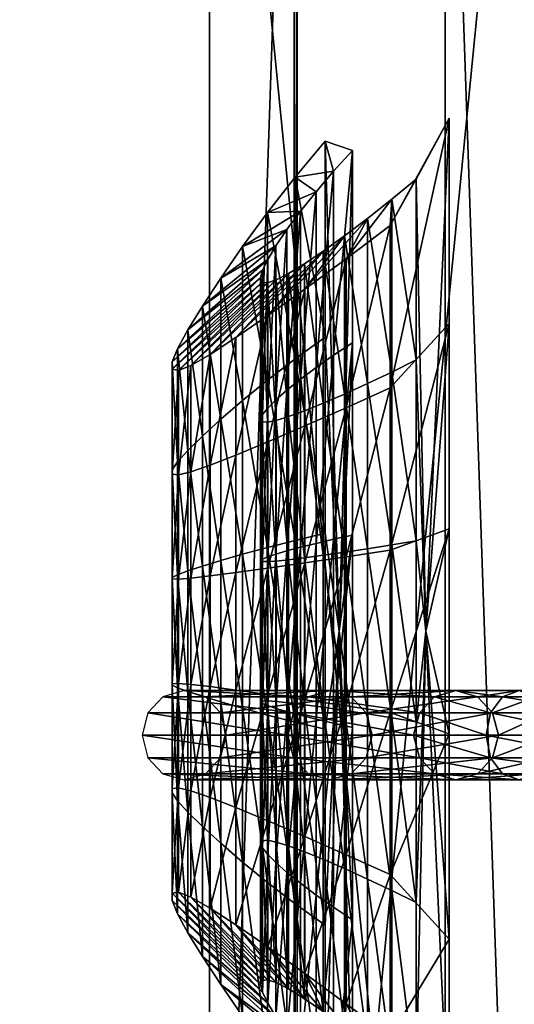
# Model space of a CAD drawing. Units: millimetres. Extents: x 231 to 612, y -168 to 201.
# Drawn here: x 433 to 436, y 10 to 14 of the extents above; entities that cross this region are included whole.
import ezdxf

# ---------------------------------------------------------------- set-up
doc = ezdxf.new("R2010")
doc.units = ezdxf.units.MM
doc.layers.add('Moser_Freiraum (rot)', color=14, linetype='Continuous')
doc.layers.add('Moser_Kunststoff', color=1, linetype='Continuous')
doc.styles.add('TEXT25BEIM10', font='isocp.shx', dxfattribs={"width": 0.8, "height": 25})
doc.dimstyles.new('M10', dxfattribs={"dimscale": 0, "dimtxt": 25, "dimasz": 0.5, "dimexe": 5, "dimexo": 5, "dimgap": 5, "dimtad": 1, "dimdsep": 46, "dimtxsty": 'TEXT25BEIM10', "dimblk1": 'M100', "dimblk2": 'M100', "dimsah": 1, "dimcen": 0, "dimdle": 3, "dimse1": 1, "dimse2": 1, "dimadec": 0, "dimazin": 0, "dimtfac": 35, "dimtofl": 0, "dimtmove": 0, "dimatfit": 3, "dimldrblk": 'M100', "dimfxl": 1, "dimtolj": 1, "dimtzin": 0, "dimarcsym": 0})

# ---------------------------------------------------------------- blocks, each defined once
blk = doc.blocks.new('M100')
for p, q in [((0, -50), (0, 50)), ((-15.9099, -15.9099), (15.9099, 15.9099)), ((-50, 0), (50, 0))]:
    blk.add_line(p, q)
blk = doc.blocks.new('*D17')
at = {"layer": 'Defpoints', "color": 0, "transparency": 16777216}
for p in [(587.1928, 166.8569), (305.1928, 12.2578), (587.1928, 12.2578)]:
    blk.add_point(p, dxfattribs=at)
at = {"layer": 'Moser_Freiraum (rot)', "color": 0, "lineweight": -2, "transparency": 16777216}
blk.add_line((305.6928, 166.8569), (586.6928, 166.8569), dxfattribs=at)
at = {"layer": 'Moser_Freiraum (rot)', "color": 0, "lineweight": -2, "transparency": 16777216, "xscale": 0.5, "yscale": 0.5, "zscale": 0.5, "rotation": 180}
blk.add_blockref('M100', (305.1928, 166.8569), dxfattribs=at)
at = {"layer": 'Moser_Freiraum (rot)', "color": 0, "lineweight": -2, "transparency": 16777216, "xscale": 0.5, "yscale": 0.5, "zscale": 0.5}
blk.add_blockref('M100', (587.1928, 166.8569), dxfattribs=at)
at = {"layer": 'Moser_Freiraum (rot)', "color": 0, "transparency": 16777216, "insert": (446.1928, 184.3594), "char_height": 25, "attachment_point": 5, "style": 'TEXT25BEIM10'}
blk.add_mtext('\\A1;282', dxfattribs=at)
blk = doc.blocks.new('*D18')
at = {"layer": 'Defpoints', "color": 0, "transparency": 16777216}
for p in [(446.1928, 134.2578), (265.3063, -109.7422), (446.1928, -109.7422)]:
    blk.add_point(p, dxfattribs=at)
at = {"layer": 'Moser_Freiraum (rot)', "color": 0, "lineweight": -2, "transparency": 16777216}
blk.add_line((265.3063, 133.7578), (265.3063, -109.2422), dxfattribs=at)
at = {"layer": 'Moser_Freiraum (rot)', "color": 0, "lineweight": -2, "transparency": 16777216, "xscale": 0.5, "yscale": 0.5, "zscale": 0.5}
for p, rotation in [((265.3063, 134.2578), 90), ((265.3063, -109.7422), 270)]:
    blk.add_blockref('M100', p, dxfattribs=dict(at, rotation=rotation))
at = {"layer": 'Moser_Freiraum (rot)', "color": 0, "transparency": 16777216, "insert": (247.8038, 12.2578), "char_height": 25, "attachment_point": 5, "rotation": 90, "style": 'TEXT25BEIM10'}
blk.add_mtext('\\A1;244', dxfattribs=at)

msp = doc.modelspace()

# ---------------------------------------------------------------- dimensions: what is measured, and where the dimension line sits
at = {"layer": 'Moser_Freiraum (rot)'}
dim = msp.add_linear_dim(base=(587.1928, 166.8569), p1=(305.1928, 12.2578), p2=(587.1928, 12.2578), dimstyle='M10', override={"dimscale": 1}, dxfattribs=at)
dim.commit()
dim.dimension.update_dxf_attribs({"geometry": '*D17', "text_midpoint": (446.1928, 184.3594)})
dim = msp.add_linear_dim(base=(265.3063, -109.7422), p1=(446.1928, 134.2578), p2=(446.1928, -109.7422), angle=90, dimstyle='M10', override={"dimscale": 1}, dxfattribs=at)
dim.commit()
dim.dimension.update_dxf_attribs({"geometry": '*D18', "text_midpoint": (247.8038, 12.2578)})

# ---------------------------------------------------------------- meshes
at = {"layer": 'Moser_Kunststoff', "color": 253}
mesh = msp.add_polyface(dxfattribs=at)
corners = [(434.6324, 17.2077, -0.0002), (434.6178, 17.3606, -0.0002), (434.6636, 17.3606, -0.0002), (434.2042, 17.3606), (434.6178, 19.3836), (435, 19.2296, -0.0002), (435.353, 16.9215, 3.9167), (435.7365, 18.7974, 3.9167), (435.7365, 16.9215, 4.6639), (436.0908, 18.6546, 4.6639), (436.8287, 16.9215, 4.8897), (437.0999, 18.248, 4.8897), (438.6101, 17.6394, 4.8902), (439.0281, 18.248, 4.8902), (437.8722, 19.3725, 4.8897), (438.4633, 16.9215, 4.8902), (440.3915, 18.7974, 4.8902), (439.6536, 18.6546, 4.8902), (440.3915, 16.9215, 4.8906), (436.1231, 16.7797, 4.4064), (435.75, 16.7797, 3.6795), (436.1231, 18.6081, 3.6795), (436.4679, 18.4689, 4.4064), (437.1857, 16.7797, 4.6262), (437.4496, 18.0726, 4.6262), (438.9188, 17.4794, 4.6266), (438.201, 19.1686, 4.6262), (438.776, 16.7797, 4.6266), (439.9341, 18.4689, 4.6266), (440.6519, 16.7797, 4.627), (439.3255, 18.0726, 4.6266), (435.0348, 19.1794, -0.0002), (440.1732, 13.6388, 4.6269), (438.7287, 12.4859, 4.6266), (438.5661, 12.0317, 4.6265), (439.7183, 13.4759, 4.8904)]
mesh.append_faces([[corners[k] for k in face] for face in [(21, 20, 2, 21)]], dxfattribs={"vtx1": -1, "vtx2": -1, "vtx3": -1, "color": 253})
mesh.append_faces([[corners[k] for k in face] for face in [(3, 4, 5, 3), (5, 1, 3, 5), (6, 7, 4, 6), (4, 3, 6, 4), (8, 9, 7, 8), (7, 6, 8, 7), (10, 11, 9, 10), (9, 8, 10, 9), (12, 13, 14, 12), (15, 12, 11, 15), (11, 10, 15, 11), (19, 20, 21, 19), (21, 22, 19, 21), (23, 19, 22, 23), (22, 24, 23, 22), (25, 24, 26, 25), (27, 23, 24, 27), (24, 25, 27, 24), (20, 0, 2, 20), (31, 2, 1, 31), (1, 5, 31, 1), (32, 27, 29, 32), (27, 33, 34, 27), (18, 15, 35, 18)]], dxfattribs={"vtx2": -1, "vtx3": -1, "color": 253})
mesh.append_faces([[corners[k] for k in face] for face in [(0, 1, 2, 0), (16, 17, 18, 16), (17, 13, 18, 17), (13, 12, 18, 13), (12, 15, 18, 12), (28, 29, 30, 28), (30, 29, 25, 30), (25, 29, 27, 25)]], dxfattribs={"vtx3": -1, "color": 253})
mesh = msp.add_polyface(dxfattribs=at)
corners = [(434.2042, 5.2864), (434.2042, 17.3606), (434.6178, 17.3606, -0.0002), (434.6178, 5.2864, -0.0002), (435.353, 5.7254, 3.9167), (435.353, 16.9215, 3.9167), (435.7365, 5.7254, 4.6639), (435.7365, 16.9215, 4.6639), (436.8287, 5.7255, 4.8897), (436.8287, 16.9215, 4.8897), (438.4634, 5.7255, 4.8902), (438.4633, 16.9215, 4.8902), (435.75, 16.7797, 3.6795), (435.75, 5.8672, 3.6795), (434.6324, 5.4393, -0.0002), (434.6324, 17.2077, -0.0002), (438.9837, 9.7372, 4.8903), (438.9837, 9.7372, 4.6266), (438.776, 10.0636, 4.6266), (438.7287, 10.1381, 4.6266), (438.7287, 10.1381, 4.8902), (439.719, 9.1477, 4.8904), (439.719, 9.1477, 4.6268), (439.3181, 9.4027, 4.6267), (439.3181, 9.4027, 4.8903), (438.5661, 10.5923, 4.6265), (438.5661, 10.5923, 4.8902), (438.509, 11.087, 4.8902), (438.509, 11.087, 4.6265), (438.509, 11.537, 4.8902), (438.509, 11.537, 4.6265), (437.1857, 5.8672, 4.6262), (437.1857, 16.7797, 4.6262), (438.7761, 5.8673, 4.6266)]
mesh.append_faces([[corners[k] for k in face] for face in [(16, 18, 19, 16)]], dxfattribs={"vtx0": -1, "vtx2": -1, "vtx3": -1, "color": 253})
mesh.append_faces([[corners[k] for k in face] for face in [(20, 16, 19, 20)]], dxfattribs={"vtx1": -1, "vtx3": -1, "color": 253})
mesh.append_faces([[corners[k] for k in face] for face in [(0, 1, 2, 0), (2, 3, 0, 2), (4, 5, 1, 4), (1, 0, 4, 1), (6, 7, 5, 6), (5, 4, 6, 5), (8, 9, 7, 8), (7, 6, 8, 7), (10, 11, 9, 10), (9, 8, 10, 9), (12, 13, 14, 12), (14, 15, 12, 14), (15, 14, 3, 15), (3, 2, 15, 3), (16, 17, 18, 16), (21, 22, 23, 21), (23, 24, 21, 23), (20, 19, 25, 20), (25, 26, 20, 25), (27, 26, 25, 27), (25, 28, 27, 25), (29, 27, 28, 29), (28, 30, 29, 28), (24, 23, 17, 24), (17, 16, 24, 17), (28, 31, 32, 28), (25, 19, 33, 25)]], dxfattribs={"vtx2": -1, "vtx3": -1, "color": 253})
mesh.append_faces([[corners[k] for k in face] for face in [(28, 25, 31, 28), (19, 18, 33, 19), (20, 26, 10, 20), (26, 27, 10, 26)]], dxfattribs={"vtx3": -1, "color": 253})
mesh = msp.add_polyface(dxfattribs=at)
corners = [(434.6178, 5.2864, -0.0002), (434.6636, 5.2864, -0.0002), (435.0348, 3.4675, -0.0002), (435.7365, 3.8496, 3.9167), (435.353, 5.7254, 3.9167), (434.2042, 5.2864), (436.0909, 3.9923, 4.6639), (435.7365, 5.7254, 4.6639), (437.0999, 4.399, 4.8897), (436.8287, 5.7255, 4.8897), (438.6101, 5.0076, 4.8902), (438.4634, 5.7255, 4.8902), (440.3915, 5.7255, 4.8906), (439.0281, 4.399, 4.8902), (439.6536, 3.9924, 4.8902), (436.1231, 5.8672, 4.4064), (435.75, 5.8672, 3.6795), (435.75, 16.7797, 3.6795), (436.4679, 4.178, 4.4064), (436.1231, 4.0389, 3.6795), (437.1857, 5.8672, 4.6262), (436.1231, 16.7797, 4.4064), (437.4496, 4.5744, 4.6262), (438.9189, 5.1676, 4.6266), (438.7761, 5.8673, 4.6266), (439.3255, 4.5744, 4.6266), (438.9837, 9.7372, 4.6266), (438.776, 10.0636, 4.6266), (440.652, 5.8673, 4.627), (434.6324, 5.4393, -0.0002), (439.3181, 9.4027, 4.6267), (439.719, 9.1477, 4.6268), (438.5661, 10.5923, 4.6265), (439.3181, 9.4027, 4.8903), (438.9837, 9.7372, 4.8903), (438.7287, 10.1381, 4.8902)]
mesh.append_faces([[corners[k] for k in face] for face in [(16, 19, 1, 16)]], dxfattribs={"vtx1": -1, "vtx2": -1, "vtx3": -1, "color": 253})
mesh.append_faces([[corners[k] for k in face] for face in [(29, 16, 1, 29)]], dxfattribs={"vtx1": -1, "vtx3": -1, "color": 253})
mesh.append_faces([[corners[k] for k in face] for face in [(0, 1, 2, 0), (3, 4, 5, 3), (6, 7, 4, 6), (4, 3, 6, 4), (8, 9, 7, 8), (7, 6, 8, 7), (10, 11, 9, 10), (9, 8, 10, 9), (15, 16, 17, 15), (18, 19, 16, 18), (16, 15, 18, 16), (20, 15, 21, 20), (22, 18, 15, 22), (15, 20, 22, 15), (23, 22, 20, 23), (20, 24, 23, 20), (22, 23, 25, 22), (26, 30, 28, 26), (28, 24, 26, 28), (24, 20, 32, 24), (12, 34, 35, 12), (35, 11, 12, 35)]], dxfattribs={"vtx2": -1, "vtx3": -1, "color": 253})
mesh.append_faces([[corners[k] for k in face] for face in [(11, 10, 12, 11), (10, 13, 12, 10), (13, 14, 12, 13), (26, 24, 27, 26), (24, 28, 23, 24), (23, 28, 25, 23), (29, 1, 0, 29), (30, 31, 28, 30), (33, 34, 12, 33)]], dxfattribs={"vtx3": -1, "color": 253})
mesh = msp.add_polyface(dxfattribs=at)
corners = [(434.9025, 12.7292, 1.8132), (434.8096, 11.7719, 1.8437), (434.8096, 12.6686, 1.8437), (434.622, 12.6515, 1.4206), (434.4872, 13.364, 1.5034), (434.4872, 12.5478, 1.5034), (434.7242, 11.7519, 1.8914), (434.7242, 12.6088, 1.8914), (434.3661, 13.1984, 1.6135), (434.3661, 12.4485, 1.6135), (434.648, 11.7328, 1.955), (434.648, 12.5515, 1.955), (434.2598, 13.045, 1.7478), (434.2598, 12.3564, 1.7478), (434.5823, 11.7151, 2.0325), (434.5823, 12.4983, 2.0325), (434.1701, 12.9082, 1.9022), (434.1701, 12.2743, 1.9022), (434.5288, 11.6993, 2.1216), (434.5288, 12.451, 2.1216), (434.099, 12.7923, 2.0721), (434.099, 12.2048, 2.0721), (434.5288, 13.2026, 2.1216), (434.4887, 12.4108, 2.2197), (434.049, 12.7006, 2.2524), (434.049, 12.1498, 2.2524), (434.4634, 13.0828, 2.3237), (434.4887, 13.1357, 2.2197), (434.4634, 12.3791, 2.3237), (434.0228, 12.636, 2.4378), (434.4541, 13.0454, 2.4307), (434.4541, 12.3567, 2.4307), (434.0228, 12.111, 2.4378), (434.0233, 12.6002, 2.6226), (434.4617, 13.0248, 2.5374), (434.4617, 12.3443, 2.5374), (434.0233, 12.0895, 2.6226), (434.0532, 12.5945, 2.8015), (434.4869, 13.0215, 2.6407), (434.4869, 12.3423, 2.6407), (434.0532, 12.0861, 2.8015), (434.1145, 12.619, 2.969), (434.5299, 13.0356, 2.7374), (434.5299, 12.3508, 2.7374), (434.1145, 12.1008, 2.969), (434.2081, 12.6729, 3.1201), (434.5904, 13.0668, 2.8246), (434.5904, 12.3694, 2.8246), (434.2081, 12.1331, 3.1201), (434.3336, 12.7546, 3.2503), (434.3336, 12.1822, 3.2503), (434.6673, 13.1139, 2.8997), (434.6673, 12.3978, 2.8997), (434.4889, 12.8618, 3.3558), (434.4889, 12.2465, 3.3558), (434.7589, 12.4349, 2.9606), (434.67, 12.9911, 3.4333), (434.67, 12.324, 3.4333), (434.7589, 13.1758, 2.9606), (434.8627, 12.4796, 3.0054), (434.8713, 13.1387, 3.4806), (434.8713, 12.4126, 3.4806), (434.9755, 11.7259, 3.0326), (434.9755, 12.5308, 3.0326), (435.0855, 13.3003, 3.4962), (435.0855, 12.5096, 3.4962), (435.0935, 11.7446, 3.0417), (435.0935, 12.5867, 3.0417), (435.2125, 11.7643, 3.0321), (435.2125, 12.6458, 3.0321), (434.8367, 11.3235, 1.5905), (434.9025, 13.6663, 1.8132), (434.7691, 13.7116, 1.3678), (435.2594, 11.3235, 3.2559), (435.3724, 12.8235, 3.5184), (435.3724, 13.8235, 3.5184), (435.2125, 13.5274, 3.0321)]
mesh.append_faces([[corners[k] for k in face] for face in [(70, 71, 72, 70), (73, 74, 75, 73), (73, 75, 76, 73)]], dxfattribs={"vtx0": -1, "vtx2": -1, "vtx3": -1, "color": 253})
mesh.append_faces([[corners[k] for k in face] for face in [(0, 1, 2, 0), (3, 4, 5, 3), (2, 6, 7, 2), (5, 8, 9, 5), (7, 10, 11, 7), (9, 12, 13, 9), (11, 14, 15, 11), (13, 16, 17, 13), (15, 18, 19, 15), (17, 20, 21, 17), (21, 24, 25, 21), (20, 26, 24, 20), (24, 30, 29, 24), (29, 34, 33, 29), (33, 38, 37, 33), (37, 42, 41, 37), (41, 46, 45, 41), (48, 49, 50, 48), (45, 51, 49, 45), (50, 53, 54, 50), (54, 56, 57, 54), (57, 60, 61, 57), (59, 62, 63, 59), (61, 64, 65, 61), (63, 66, 67, 63), (67, 68, 69, 67)]], dxfattribs={"vtx0": -1, "vtx3": -1, "color": 253})
mesh.append_faces([[corners[k] for k in face] for face in [(9, 8, 12, 9), (13, 12, 16, 13), (17, 16, 20, 17), (22, 19, 23, 22), (21, 20, 24, 21), (27, 23, 28, 27), (25, 24, 29, 25), (26, 28, 31, 26), (32, 29, 33, 32), (29, 30, 34, 29), (30, 31, 35, 30), (36, 33, 37, 36), (33, 34, 38, 33), (34, 35, 39, 34), (40, 37, 41, 40), (37, 38, 42, 37), (38, 39, 43, 38), (44, 41, 45, 44), (41, 42, 46, 41), (42, 43, 47, 42), (48, 45, 49, 48), (46, 47, 52, 46), (50, 49, 53, 50), (51, 52, 55, 51), (54, 53, 56, 54), (58, 55, 59, 58), (57, 56, 60, 57), (61, 60, 64, 61)]], dxfattribs={"vtx2": -1, "vtx3": -1, "color": 253})
mesh = msp.add_polyface(dxfattribs=at)
corners = [(434.7691, 12.7564, 1.3678), (434.622, 13.5368, 1.4206), (434.622, 12.6515, 1.4206), (434.7691, 13.7116, 1.3678), (434.8096, 13.5654, 1.8437), (434.9025, 13.6663, 1.8132), (434.8096, 12.6686, 1.8437), (434.9025, 12.7292, 1.8132), (434.4872, 13.364, 1.5034), (434.7242, 13.4657, 1.8914), (434.7242, 12.6088, 1.8914), (434.4872, 12.5478, 1.5034), (434.3661, 13.1984, 1.6135), (434.648, 13.3701, 1.955), (434.648, 12.5515, 1.955), (434.5823, 13.2815, 2.0325), (434.2598, 13.045, 1.7478), (434.5823, 12.4983, 2.0325), (434.5288, 13.2026, 2.1216), (434.1701, 12.9082, 1.9022), (434.5288, 12.451, 2.1216), (434.4887, 13.1357, 2.2197), (434.099, 12.7923, 2.0721), (434.4887, 12.4108, 2.2197), (434.4634, 13.0828, 2.3237), (434.4634, 12.3791, 2.3237), (434.049, 12.7006, 2.2524), (434.4541, 13.0454, 2.4307), (434.4541, 12.3567, 2.4307), (434.4617, 12.3443, 2.5374), (434.4617, 13.0248, 2.5374), (434.4869, 12.3423, 2.6407), (434.4869, 13.0215, 2.6407), (434.5299, 12.3508, 2.7374), (434.5299, 13.0356, 2.7374), (434.5904, 12.3694, 2.8246), (434.5904, 13.0668, 2.8246), (434.2081, 12.6729, 3.1201), (434.6673, 13.1139, 2.8997), (434.6673, 12.3978, 2.8997), (434.3336, 12.7546, 3.2503), (434.7589, 13.1758, 2.9606), (434.4889, 12.8618, 3.3558), (434.7589, 12.4349, 2.9606), (434.8627, 13.2504, 3.0054), (434.67, 12.9911, 3.4333), (434.8627, 12.4796, 3.0054), (434.9755, 13.3356, 3.0326), (434.8713, 13.1387, 3.4806), (434.9755, 12.5308, 3.0326), (435.0935, 13.4289, 3.0417), (435.0855, 13.3003, 3.4962), (435.0935, 12.5867, 3.0417), (435.0855, 12.5096, 3.4962), (435.3724, 13.8235, 3.5184), (435.3724, 12.8235, 3.5184), (435.2125, 13.5274, 3.0321), (435.2125, 12.6458, 3.0321)]
mesh.append_faces([[corners[k] for k in face] for face in [(0, 1, 2, 0), (3, 4, 1, 3), (5, 6, 4, 5), (1, 9, 8, 1), (4, 10, 9, 4), (8, 13, 12, 8), (9, 14, 13, 9), (12, 15, 16, 12), (13, 17, 15, 13), (16, 18, 19, 16), (15, 20, 18, 15), (19, 21, 22, 19), (18, 23, 21, 18), (21, 25, 24, 21), (24, 28, 27, 24), (27, 29, 30, 27), (30, 31, 32, 30), (32, 33, 34, 32), (34, 35, 36, 34), (36, 39, 38, 36), (40, 41, 42, 40), (38, 43, 41, 38), (42, 44, 45, 42), (41, 46, 44, 41), (45, 47, 48, 45), (44, 49, 47, 44), (48, 50, 51, 48), (47, 52, 50, 47), (53, 54, 55, 53), (51, 56, 54, 51), (50, 57, 56, 50)]], dxfattribs={"vtx0": -1, "vtx3": -1, "color": 253})
mesh.append_faces([[corners[k] for k in face] for face in [(0, 3, 1, 0), (3, 5, 4, 3), (5, 7, 6, 5), (2, 1, 8, 2), (1, 4, 9, 1), (4, 6, 10, 4), (11, 8, 12, 11), (8, 9, 13, 8), (9, 10, 14, 9), (12, 13, 15, 12), (13, 14, 17, 13), (16, 15, 18, 16), (15, 17, 20, 15), (19, 18, 21, 19), (22, 21, 24, 22), (26, 24, 27, 26), (37, 36, 38, 37), (40, 38, 41, 40), (42, 41, 44, 42), (45, 44, 47, 45), (44, 46, 49, 44), (48, 47, 50, 48), (47, 49, 52, 47), (53, 51, 54, 53), (51, 50, 56, 51), (50, 52, 57, 50)]], dxfattribs={"vtx2": -1, "vtx3": -1, "color": 253})
mesh = msp.add_polyface(dxfattribs=at)
corners = [(434.7691, 11.8011, 1.3678), (434.622, 12.6515, 1.4206), (434.622, 11.7662, 1.4206), (434.7691, 12.7564, 1.3678), (434.9025, 12.7292, 1.8132), (434.9025, 11.7921, 1.8132), (434.8096, 11.7719, 1.8437), (434.8096, 10.8751, 1.8437), (434.9025, 10.8549, 1.8132), (434.4872, 12.5478, 1.5034), (434.4872, 11.7316, 1.5034), (434.8096, 12.6686, 1.8437), (434.7242, 11.7519, 1.8914), (434.7242, 10.8951, 1.8914), (434.7242, 12.6088, 1.8914), (434.648, 11.7328, 1.955), (434.648, 10.9142, 1.955), (434.648, 12.5515, 1.955), (434.5823, 11.7151, 2.0325), (434.5823, 10.9319, 2.0325), (434.5823, 12.4983, 2.0325), (434.5288, 11.6993, 2.1216), (434.5288, 10.9477, 2.1216), (434.5299, 12.3508, 2.7374), (434.5904, 11.6721, 2.8246), (434.5904, 12.3694, 2.8246), (434.5299, 11.6659, 2.7374), (434.5904, 10.9748, 2.8246), (434.6673, 11.6816, 2.8997), (434.6673, 12.3978, 2.8997), (434.6673, 10.9654, 2.8997), (434.7589, 11.6939, 2.9606), (434.7589, 12.4349, 2.9606), (434.7589, 10.953, 2.9606), (434.4889, 11.0158, 3.3558), (434.4889, 11.6311, 3.3558), (434.67, 11.657, 3.4333), (434.67, 12.324, 3.4333), (434.8627, 11.7089, 3.0054), (434.8627, 12.4796, 3.0054), (434.8627, 10.9381, 3.0054), (434.67, 10.99, 3.4333), (434.8713, 11.6865, 3.4806), (434.8713, 12.4126, 3.4806), (434.9755, 11.7259, 3.0326), (434.9755, 10.9211, 3.0326), (434.8713, 10.9604, 3.4806), (435.0855, 11.7189, 3.4962), (435.0855, 12.5096, 3.4962), (434.9755, 12.5308, 3.0326), (435.0935, 11.7446, 3.0417), (435.0935, 10.9024, 3.0417), (435.0855, 10.9281, 3.4962), (435.3724, 11.8235, 3.5184), (435.3724, 12.8235, 3.5184), (435.0935, 12.5867, 3.0417), (435.2125, 11.7643, 3.0321), (435.2125, 10.8827, 3.0321), (434.8367, 11.3235, 1.5905), (434.7691, 13.7116, 1.3678), (434.9025, 13.6663, 1.8132), (435.2594, 11.3235, 3.2559), (435.3724, 10.8235, 3.5184), (435.2125, 13.5274, 3.0321), (435.2125, 12.6458, 3.0321)]
mesh.append_faces([[corners[k] for k in face] for face in [(58, 3, 0, 58), (58, 59, 3, 58), (58, 4, 60, 58), (58, 5, 4, 58), (61, 62, 53, 61), (61, 53, 54, 61), (61, 63, 64, 61), (61, 64, 56, 61), (61, 56, 57, 61)]], dxfattribs={"vtx0": -1, "vtx2": -1, "vtx3": -1, "color": 253})
mesh.append_faces([[corners[k] for k in face] for face in [(0, 1, 2, 0), (5, 7, 6, 5), (2, 9, 10, 2), (6, 13, 12, 6), (12, 16, 15, 12), (15, 19, 18, 15), (18, 22, 21, 18), (23, 24, 25, 23), (26, 27, 24, 26), (25, 28, 29, 25), (24, 30, 28, 24), (29, 31, 32, 29), (28, 33, 31, 28), (35, 37, 36, 35), (32, 38, 39, 32), (31, 40, 38, 31), (36, 43, 42, 36), (38, 45, 44, 38), (42, 48, 47, 42), (44, 51, 50, 44), (47, 54, 53, 47), (50, 57, 56, 50)]], dxfattribs={"vtx0": -1, "vtx3": -1, "color": 253})
mesh.append_faces([[corners[k] for k in face] for face in [(0, 3, 1, 0), (4, 5, 6, 4), (5, 8, 7, 5), (2, 1, 9, 2), (11, 6, 12, 11), (6, 7, 13, 6), (14, 12, 15, 14), (12, 13, 16, 12), (17, 15, 18, 17), (15, 16, 19, 15), (20, 18, 21, 20), (18, 19, 22, 18), (23, 26, 24, 23), (25, 24, 28, 25), (29, 28, 31, 29), (34, 35, 36, 34), (32, 31, 38, 32), (41, 36, 42, 41), (36, 37, 43, 36), (39, 38, 44, 39), (46, 42, 47, 46), (42, 43, 48, 42), (49, 44, 50, 49), (52, 47, 53, 52), (47, 48, 54, 47), (55, 50, 56, 55)]], dxfattribs={"vtx2": -1, "vtx3": -1, "color": 253})
mesh = msp.add_polyface(dxfattribs=at)
corners = [(434.4872, 11.7316, 1.5034), (434.3661, 12.4485, 1.6135), (434.3661, 11.6985, 1.6135), (434.4872, 12.5478, 1.5034), (434.2598, 12.3564, 1.7478), (434.2598, 11.6678, 1.7478), (434.1701, 12.2743, 1.9022), (434.1701, 11.6404, 1.9022), (434.099, 12.2048, 2.0721), (434.099, 11.6173, 2.0721), (434.5288, 12.451, 2.1216), (434.4887, 11.6859, 2.2197), (434.4887, 12.4108, 2.2197), (434.5288, 11.6993, 2.1216), (434.4887, 10.961, 2.2197), (434.5288, 10.9477, 2.1216), (434.049, 12.1498, 2.2524), (434.049, 11.5989, 2.2524), (434.4634, 11.6753, 2.3237), (434.4634, 12.3791, 2.3237), (434.4634, 10.9716, 2.3237), (434.0228, 12.111, 2.4378), (434.0228, 11.586, 2.4378), (434.0228, 12.636, 2.4378), (434.4541, 11.6679, 2.4307), (434.4541, 12.3567, 2.4307), (434.4541, 10.9791, 2.4307), (434.0233, 12.0895, 2.6226), (434.0233, 11.5788, 2.6226), (434.0233, 12.6002, 2.6226), (434.4617, 11.6638, 2.5374), (434.4617, 12.3443, 2.5374), (434.4617, 10.9832, 2.5374), (434.0532, 12.0861, 2.8015), (434.0532, 11.5777, 2.8015), (434.0532, 12.5945, 2.8015), (434.4869, 11.6631, 2.6407), (434.4869, 12.3423, 2.6407), (434.4869, 10.9839, 2.6407), (434.0532, 11.0693, 2.8015), (434.1145, 11.5826, 2.969), (434.1145, 12.1008, 2.969), (434.1145, 12.619, 2.969), (434.5299, 11.6659, 2.7374), (434.5299, 12.3508, 2.7374), (434.5299, 10.9811, 2.7374), (434.1145, 11.0644, 2.969), (434.2081, 11.5934, 3.1201), (434.2081, 12.1331, 3.1201), (434.2081, 12.6729, 3.1201), (434.2081, 11.0536, 3.1201), (434.3336, 11.6097, 3.2503), (434.3336, 12.1822, 3.2503), (434.3336, 11.0373, 3.2503), (434.4889, 11.6311, 3.3558), (434.4889, 12.2465, 3.3558), (434.67, 12.324, 3.4333)]
mesh.append_faces([[corners[k] for k in face] for face in [(0, 1, 2, 0), (2, 4, 5, 2), (5, 6, 7, 5), (7, 8, 9, 7), (10, 11, 12, 10), (13, 14, 11, 13), (9, 16, 17, 9), (12, 18, 19, 12), (11, 20, 18, 11), (17, 21, 22, 17), (16, 23, 21, 16), (19, 24, 25, 19), (18, 26, 24, 18), (22, 27, 28, 22), (21, 29, 27, 21), (25, 30, 31, 25), (24, 32, 30, 24), (28, 33, 34, 28), (27, 35, 33, 27), (31, 36, 37, 31), (30, 38, 36, 30), (34, 41, 40, 34), (33, 42, 41, 33), (37, 43, 44, 37), (36, 45, 43, 36), (40, 48, 47, 40), (41, 49, 48, 41), (47, 52, 51, 47), (51, 55, 54, 51)]], dxfattribs={"vtx0": -1, "vtx3": -1, "color": 253})
mesh.append_faces([[corners[k] for k in face] for face in [(0, 3, 1, 0), (2, 1, 4, 2), (5, 4, 6, 5), (7, 6, 8, 7), (10, 13, 11, 10), (13, 15, 14, 13), (9, 8, 16, 9), (12, 11, 18, 12), (11, 14, 20, 11), (17, 16, 21, 17), (19, 18, 24, 19), (18, 20, 26, 18), (22, 21, 27, 22), (25, 24, 30, 25), (24, 26, 32, 24), (28, 27, 33, 28), (31, 30, 36, 31), (30, 32, 38, 30), (39, 34, 40, 39), (34, 33, 41, 34), (37, 36, 43, 37), (46, 40, 47, 46), (40, 41, 48, 40), (50, 47, 51, 50), (47, 48, 52, 47), (53, 51, 54, 53), (51, 52, 55, 51), (54, 55, 56, 54)]], dxfattribs={"vtx2": -1, "vtx3": -1, "color": 253})
mesh = msp.add_polyface(dxfattribs=at)
corners = [(434.7691, 9.8906, 1.3678), (434.7691, 10.8459, 1.3678), (434.622, 10.8808, 1.4206), (434.622, 11.7662, 1.4206), (434.7691, 11.8011, 1.3678), (434.9025, 10.8549, 1.8132), (434.8096, 9.9783, 1.8437), (434.8096, 10.8751, 1.8437), (434.9025, 9.9178, 1.8132), (434.622, 9.9955, 1.4206), (434.4872, 10.9154, 1.5034), (434.4872, 11.7316, 1.5034), (434.7242, 10.0382, 1.8914), (434.7242, 10.8951, 1.8914), (434.648, 10.0955, 1.955), (434.648, 10.9142, 1.955), (434.5823, 10.1487, 2.0325), (434.5823, 10.9319, 2.0325), (434.5288, 10.196, 2.1216), (434.5288, 10.9477, 2.1216), (434.5299, 11.6659, 2.7374), (434.5299, 10.9811, 2.7374), (434.5904, 10.9748, 2.8246), (434.5904, 10.2775, 2.8246), (434.5299, 10.2962, 2.7374), (434.5904, 11.6721, 2.8246), (434.6673, 10.9654, 2.8997), (434.6673, 10.2492, 2.8997), (434.6673, 11.6816, 2.8997), (434.7589, 10.953, 2.9606), (434.7589, 10.2121, 2.9606), (434.4889, 10.4005, 3.3558), (434.67, 10.99, 3.4333), (434.67, 10.3229, 3.4333), (434.4889, 11.0158, 3.3558), (434.67, 11.657, 3.4333), (434.7589, 11.6939, 2.9606), (434.8627, 10.9381, 3.0054), (434.8627, 10.1673, 3.0054), (434.8713, 10.9604, 3.4806), (434.8713, 10.2343, 3.4806), (434.8713, 11.6865, 3.4806), (434.8627, 11.7089, 3.0054), (434.9755, 10.9211, 3.0326), (434.9755, 10.1162, 3.0326), (435.0855, 10.9281, 3.4962), (435.0855, 10.1374, 3.4962), (435.0855, 11.7189, 3.4962), (434.9755, 11.7259, 3.0326), (435.0935, 10.9024, 3.0417), (435.0935, 10.0602, 3.0417), (435.3724, 10.8235, 3.5184), (435.3724, 11.8235, 3.5184), (435.0935, 11.7446, 3.0417), (435.2125, 10.8827, 3.0321), (435.2125, 10.0011, 3.0321), (434.8367, 11.3235, 1.5905), (434.7691, 8.9354, 1.3678), (434.9025, 11.7921, 1.8132), (434.9025, 8.9807, 1.8132), (435.2594, 11.3235, 3.2559), (435.3724, 9.8235, 3.5184), (435.2125, 9.1196, 3.0321)]
mesh.append_faces([[corners[k] for k in face] for face in [(56, 0, 57, 56), (56, 1, 0, 56), (56, 4, 1, 56), (56, 5, 58, 56), (56, 8, 5, 56), (56, 59, 8, 56), (60, 61, 51, 60), (60, 54, 55, 60), (60, 55, 62, 60)]], dxfattribs={"vtx0": -1, "vtx2": -1, "vtx3": -1, "color": 253})
mesh.append_faces([[corners[k] for k in face] for face in [(1, 3, 2, 1), (5, 6, 7, 5), (2, 11, 10, 2), (7, 12, 13, 7), (13, 14, 15, 13), (15, 16, 17, 15), (17, 18, 19, 17), (21, 23, 22, 21), (22, 27, 26, 22), (26, 30, 29, 26), (31, 32, 33, 31), (34, 35, 32, 34), (29, 38, 37, 29), (33, 39, 40, 33), (32, 41, 39, 32), (37, 44, 43, 37), (40, 45, 46, 40), (39, 47, 45, 39), (43, 50, 49, 43), (45, 52, 51, 45), (49, 55, 54, 49)]], dxfattribs={"vtx0": -1, "vtx3": -1, "color": 253})
mesh.append_faces([[corners[k] for k in face] for face in [(0, 1, 2, 0), (1, 4, 3, 1), (5, 8, 6, 5), (9, 2, 10, 9), (2, 3, 11, 2), (7, 6, 12, 7), (13, 12, 14, 13), (15, 14, 16, 15), (17, 16, 18, 17), (20, 21, 22, 20), (21, 24, 23, 21), (25, 22, 26, 25), (22, 23, 27, 22), (28, 26, 29, 28), (26, 27, 30, 26), (31, 34, 32, 31), (36, 29, 37, 36), (29, 30, 38, 29), (33, 32, 39, 33), (42, 37, 43, 42), (37, 38, 44, 37), (40, 39, 45, 40), (48, 43, 49, 48), (43, 44, 50, 43), (46, 45, 51, 46), (53, 49, 54, 53), (49, 50, 55, 49)]], dxfattribs={"vtx2": -1, "vtx3": -1, "color": 253})
mesh = msp.add_polyface(dxfattribs=at)
corners = [(434.4872, 10.0992, 1.5034), (434.3661, 10.9485, 1.6135), (434.3661, 10.1985, 1.6135), (434.4872, 10.9154, 1.5034), (434.3661, 11.6985, 1.6135), (434.4872, 11.7316, 1.5034), (434.2598, 10.9792, 1.7478), (434.2598, 10.2906, 1.7478), (434.2598, 11.6678, 1.7478), (434.1701, 11.0065, 1.9022), (434.1702, 10.3726, 1.9022), (434.1701, 11.6404, 1.9022), (434.099, 11.0297, 2.0721), (434.099, 10.4422, 2.0721), (434.099, 11.6173, 2.0721), (434.5288, 10.9477, 2.1216), (434.4887, 10.2362, 2.2197), (434.4887, 10.961, 2.2197), (434.5288, 10.196, 2.1216), (434.049, 11.0481, 2.2524), (434.049, 10.4972, 2.2524), (434.049, 11.5989, 2.2524), (434.4634, 10.2679, 2.3237), (434.4634, 10.9716, 2.3237), (434.0228, 11.061, 2.4378), (434.0228, 10.536, 2.4378), (434.0228, 11.586, 2.4378), (434.4541, 10.2903, 2.4307), (434.4541, 10.9791, 2.4307), (434.0233, 11.0681, 2.6226), (434.0233, 10.5574, 2.6226), (434.0233, 11.5788, 2.6226), (434.4617, 10.3027, 2.5374), (434.4617, 10.9832, 2.5374), (434.0532, 11.0693, 2.8015), (434.0532, 10.5609, 2.8015), (434.0532, 11.5777, 2.8015), (434.4869, 10.3047, 2.6407), (434.4869, 10.9839, 2.6407), (434.1145, 11.0644, 2.969), (434.1145, 10.5462, 2.969), (434.1145, 11.5826, 2.969), (434.4869, 11.6631, 2.6407), (434.5299, 10.9811, 2.7374), (434.5299, 10.2962, 2.7374), (434.2081, 11.0536, 3.1201), (434.2081, 10.5139, 3.1201), (434.2081, 11.5934, 3.1201), (434.3336, 11.0373, 3.2503), (434.3336, 10.4648, 3.2503), (434.3336, 11.6097, 3.2503), (434.4889, 11.0158, 3.3558), (434.4889, 10.4005, 3.3558), (434.4889, 11.6311, 3.3558)]
mesh.append_faces([[corners[k] for k in face] for face in [(0, 1, 2, 0), (3, 4, 1, 3), (2, 6, 7, 2), (1, 8, 6, 1), (7, 9, 10, 7), (6, 11, 9, 6), (10, 12, 13, 10), (9, 14, 12, 9), (15, 16, 17, 15), (13, 19, 20, 13), (12, 21, 19, 12), (17, 22, 23, 17), (20, 24, 25, 20), (19, 26, 24, 19), (23, 27, 28, 23), (25, 29, 30, 25), (24, 31, 29, 24), (28, 32, 33, 28), (30, 34, 35, 30), (29, 36, 34, 29), (33, 37, 38, 33), (35, 39, 40, 35), (34, 41, 39, 34), (38, 44, 43, 38), (40, 45, 46, 40), (39, 47, 45, 39), (46, 48, 49, 46), (45, 50, 48, 45), (49, 51, 52, 49), (48, 53, 51, 48)]], dxfattribs={"vtx0": -1, "vtx3": -1, "color": 253})
mesh.append_faces([[corners[k] for k in face] for face in [(0, 3, 1, 0), (3, 5, 4, 3), (2, 1, 6, 2), (1, 4, 8, 1), (7, 6, 9, 7), (6, 8, 11, 6), (10, 9, 12, 10), (9, 11, 14, 9), (15, 18, 16, 15), (13, 12, 19, 13), (12, 14, 21, 12), (17, 16, 22, 17), (20, 19, 24, 20), (19, 21, 26, 19), (23, 22, 27, 23), (25, 24, 29, 25), (24, 26, 31, 24), (28, 27, 32, 28), (30, 29, 34, 30), (29, 31, 36, 29), (33, 32, 37, 33), (35, 34, 39, 35), (42, 38, 43, 42), (38, 37, 44, 38), (40, 39, 45, 40), (46, 45, 48, 46), (49, 48, 51, 49)]], dxfattribs={"vtx2": -1, "vtx3": -1, "color": 253})
mesh = msp.add_polyface(dxfattribs=at)
corners = [(434.7691, 9.8906, 1.3678), (434.622, 10.8808, 1.4206), (434.622, 9.9955, 1.4206), (434.4872, 10.9154, 1.5034), (434.4872, 10.0992, 1.5034), (434.7242, 10.0382, 1.8914), (434.648, 9.2769, 1.955), (434.648, 10.0955, 1.955), (434.3661, 9.4485, 1.6135), (434.3661, 10.1985, 1.6135), (434.2598, 10.2906, 1.7478), (434.5823, 9.3654, 2.0325), (434.5823, 10.1487, 2.0325), (434.2598, 9.602, 1.7478), (434.1702, 10.3726, 1.9022), (434.1702, 9.7387, 1.9022), (434.5288, 9.4444, 2.1216), (434.5288, 10.196, 2.1216), (434.099, 10.4422, 2.0721), (434.099, 9.8547, 2.0721), (434.4887, 9.5113, 2.2197), (434.4887, 10.2362, 2.2197), (434.049, 10.4972, 2.2524), (434.049, 9.9463, 2.2524), (434.4634, 9.5642, 2.3237), (434.4634, 10.2679, 2.3237), (434.0228, 10.536, 2.4378), (434.0228, 10.011, 2.4378), (434.4541, 9.6015, 2.4307), (434.4541, 10.2903, 2.4307), (434.0233, 10.5574, 2.6226), (434.0233, 10.0467, 2.6226), (434.4617, 9.6222, 2.5374), (434.4617, 10.3027, 2.5374), (434.0532, 10.5609, 2.8015), (434.0532, 10.0525, 2.8015), (434.4869, 9.6255, 2.6407), (434.4869, 10.3047, 2.6407), (434.1145, 10.5462, 2.969), (434.1145, 10.028, 2.969), (434.5299, 9.6113, 2.7374), (434.5299, 10.2962, 2.7374), (434.2081, 10.5139, 3.1201), (434.2081, 9.9741, 3.1201), (434.5904, 9.5802, 2.8246), (434.5904, 10.2775, 2.8246), (434.3336, 10.4648, 3.2503), (434.3336, 9.8924, 3.2503), (434.6673, 9.533, 2.8997), (434.6673, 10.2492, 2.8997), (434.4889, 10.4005, 3.3558), (434.4889, 9.7852, 3.3558), (434.7589, 9.4712, 2.9606), (434.7589, 10.2121, 2.9606), (434.67, 10.3229, 3.4333), (434.67, 9.6559, 3.4333), (434.8627, 9.3966, 3.0054), (434.8627, 10.1673, 3.0054), (434.8713, 10.2343, 3.4806), (434.9755, 9.3113, 3.0326), (434.9755, 10.1162, 3.0326), (434.8713, 9.5082, 3.4806), (435.0855, 10.1374, 3.4962), (435.0935, 9.2181, 3.0417), (435.0935, 10.0602, 3.0417), (435.3724, 10.8235, 3.5184), (435.3724, 9.8235, 3.5184), (434.8367, 11.3235, 1.5905), (434.7691, 8.9354, 1.3678), (434.9025, 8.9807, 1.8132), (435.2594, 11.3235, 3.2559), (435.3724, 8.8235, 3.5184), (435.2125, 9.1196, 3.0321)]
mesh.append_faces([[corners[k] for k in face] for face in [(67, 68, 69, 67), (70, 71, 66, 70), (70, 72, 71, 70)]], dxfattribs={"vtx0": -1, "vtx2": -1, "vtx3": -1, "color": 253})
mesh.append_faces([[corners[k] for k in face] for face in [(0, 1, 2, 0), (2, 3, 4, 2), (5, 6, 7, 5), (7, 11, 12, 7), (13, 14, 15, 13), (12, 16, 17, 12), (15, 18, 19, 15), (17, 20, 21, 17), (19, 22, 23, 19), (21, 24, 25, 21), (23, 26, 27, 23), (25, 28, 29, 25), (27, 30, 31, 27), (29, 32, 33, 29), (31, 34, 35, 31), (33, 36, 37, 33), (35, 38, 39, 35), (37, 40, 41, 37), (39, 42, 43, 39), (41, 44, 45, 41), (43, 46, 47, 43), (45, 48, 49, 45), (47, 50, 51, 47), (49, 52, 53, 49), (51, 54, 55, 51), (53, 56, 57, 53), (57, 59, 60, 57), (60, 63, 64, 60), (62, 65, 66, 62)]], dxfattribs={"vtx0": -1, "vtx3": -1, "color": 253})
mesh.append_faces([[corners[k] for k in face] for face in [(8, 9, 10, 8), (13, 10, 14, 13), (15, 14, 18, 15), (17, 16, 20, 17), (19, 18, 22, 19), (21, 20, 24, 21), (23, 22, 26, 23), (25, 24, 28, 25), (27, 26, 30, 27), (29, 28, 32, 29), (31, 30, 34, 31), (33, 32, 36, 33), (32, 31, 35, 32), (35, 34, 38, 35), (37, 36, 40, 37), (36, 35, 39, 36), (39, 38, 42, 39), (41, 40, 44, 41), (43, 42, 46, 43), (45, 44, 48, 45), (47, 46, 50, 47), (49, 48, 52, 49), (51, 50, 54, 51), (55, 54, 58, 55), (61, 58, 62, 61)]], dxfattribs={"vtx2": -1, "vtx3": -1, "color": 253})
mesh = msp.add_polyface(dxfattribs=at)
corners = [(434.2872, 10.8168, -0.024), (434.2591, 10.9265, -0.0143), (434.9692, 10.9265, 2.0964), (434.9973, 10.8168, 2.0867), (434.1854, 11.0045, 0.0111), (434.8955, 11.0045, 2.1218), (434.0817, 11.0342, 0.0469), (434.7918, 11.0342, 2.1576), (433.978, 11.0045, 0.0826), (434.6881, 11.0045, 2.1933), (433.9043, 10.9265, 0.1081), (434.6144, 10.9265, 2.2188), (433.8762, 10.8168, 0.1177), (434.5863, 10.8168, 2.2285), (433.9043, 10.7071, 0.1081), (434.6144, 10.7071, 2.2188), (433.978, 10.6291, 0.0826), (434.6881, 10.6291, 2.1933), (434.0817, 10.5994, 0.0469), (434.7918, 10.5994, 2.1576), (434.1854, 10.6291, 0.0111), (434.8955, 10.6291, 2.1218), (434.2591, 10.7071, -0.0143), (434.9692, 10.7071, 2.0964), (435.5103, 11.0045, 3.9027), (435.4061, 11.0342, 3.9389), (435.3019, 11.0045, 3.9752), (435.2277, 10.9265, 4.001), (435.1995, 10.8168, 4.0108), (435.2277, 10.7071, 4.001), (435.3019, 10.6291, 3.9752), (435.4061, 10.5994, 3.9389), (435.5103, 10.6291, 3.9027), (435.5844, 10.7071, 3.8769)]
mesh.append_faces([[corners[k] for k in face] for face in [(0, 1, 2, 0), (2, 3, 0, 2), (1, 4, 5, 1), (5, 2, 1, 5), (4, 6, 7, 4), (7, 5, 4, 7), (6, 8, 9, 6), (9, 7, 6, 9), (8, 10, 11, 8), (11, 9, 8, 11), (10, 12, 13, 10), (13, 11, 10, 13), (12, 14, 15, 12), (15, 13, 12, 15), (14, 16, 17, 14), (17, 15, 14, 17), (16, 18, 19, 16), (19, 17, 16, 19), (18, 20, 21, 18), (21, 19, 18, 21), (20, 22, 23, 20), (23, 21, 20, 23), (22, 0, 3, 22), (3, 23, 22, 3), (2, 5, 24, 2), (5, 7, 25, 5), (7, 9, 26, 7), (9, 11, 27, 9), (11, 13, 28, 11), (28, 27, 11, 28), (13, 15, 29, 13), (29, 28, 13, 29), (15, 17, 30, 15), (17, 19, 31, 17), (19, 21, 32, 19), (21, 23, 33, 21)]], dxfattribs={"vtx2": -1, "vtx3": -1, "color": 253})
mesh = msp.add_polyface(dxfattribs=at)
corners = [(435.6126, 10.8168, 3.867), (435.5844, 10.9265, 3.8769), (435.8544, 10.9265, 4.3097), (435.5103, 11.0045, 3.9027), (435.7962, 11.0045, 4.3638), (435.4061, 11.0342, 3.9389), (435.7145, 11.0342, 4.4399), (435.3019, 11.0045, 3.9752), (435.6328, 11.0045, 4.516), (435.2277, 10.9265, 4.001), (435.5746, 10.9265, 4.5702), (435.1995, 10.8168, 4.0108), (435.5525, 10.8168, 4.5908), (435.2277, 10.7071, 4.001), (435.5746, 10.7071, 4.5702), (435.3019, 10.6291, 3.9752), (435.6328, 10.6291, 4.516), (435.4061, 10.5994, 3.9389), (435.7145, 10.5994, 4.4399), (435.5103, 10.6291, 3.9027), (435.7962, 10.6291, 4.3638), (435.5844, 10.7071, 3.8769), (435.8544, 10.7071, 4.3097), (435.8765, 10.8168, 4.289), (436.1098, 10.9265, 4.9683), (436.0965, 10.8168, 4.9955), (436.1098, 10.7071, 4.9683), (436.1447, 10.6291, 4.8968), (434.9973, 10.8168, 2.0867), (434.9692, 10.9265, 2.0964), (434.8955, 11.0045, 2.1218), (434.7918, 11.0342, 2.1576), (434.6881, 11.0045, 2.1933), (434.6144, 10.7071, 2.2188), (434.6881, 10.6291, 2.1933), (434.7918, 10.5994, 2.1576), (434.8955, 10.6291, 2.1218), (434.9692, 10.7071, 2.0964)]
mesh.append_faces([[corners[k] for k in face] for face in [(0, 1, 2, 0), (1, 3, 4, 1), (3, 5, 6, 3), (6, 4, 3, 6), (5, 7, 8, 5), (8, 6, 5, 8), (7, 9, 10, 7), (10, 8, 7, 10), (9, 11, 12, 9), (12, 10, 9, 12), (11, 13, 14, 11), (14, 12, 11, 14), (13, 15, 16, 13), (16, 14, 13, 16), (15, 17, 18, 15), (18, 16, 15, 18), (17, 19, 20, 17), (20, 18, 17, 20), (19, 21, 22, 19), (21, 0, 23, 21), (8, 10, 24, 8), (10, 12, 25, 10), (12, 14, 26, 12), (14, 16, 27, 14), (28, 29, 1, 28), (1, 0, 28, 1), (3, 1, 29, 3), (5, 3, 30, 5), (7, 5, 31, 7), (9, 7, 32, 9), (15, 13, 33, 15), (17, 15, 34, 17), (19, 17, 35, 19), (21, 19, 36, 21), (37, 28, 0, 37), (0, 21, 37, 0)]], dxfattribs={"vtx2": -1, "vtx3": -1, "color": 253})
mesh = msp.add_polyface(dxfattribs=at)
corners = [(435.8544, 10.9265, 4.3097), (435.8765, 10.8168, 4.289), (435.6126, 10.8168, 3.867), (435.7962, 11.0045, 4.3638), (435.5844, 10.9265, 3.8769), (435.8544, 10.7071, 4.3097), (435.7962, 10.6291, 4.3638), (435.5103, 10.6291, 3.9027), (435.5844, 10.7071, 3.8769), (436.2777, 10.9265, 4.6242), (436.2909, 10.8168, 4.597), (436.2428, 11.0045, 4.6957), (435.7145, 11.0342, 4.4399), (436.1937, 11.0342, 4.7963), (435.6328, 11.0045, 4.516), (436.1447, 11.0045, 4.8968), (436.1098, 10.9265, 4.9683), (436.0965, 10.8168, 4.9955), (435.5746, 10.9265, 4.5702), (436.1098, 10.7071, 4.9683), (435.5525, 10.8168, 4.5908), (436.1447, 10.6291, 4.8968), (435.5746, 10.7071, 4.5702), (435.6328, 10.6291, 4.516), (435.7145, 10.5994, 4.4399), (436.1937, 10.5994, 4.7963), (436.2428, 10.6291, 4.6957), (436.2777, 10.7071, 4.6242), (436.7421, 10.9265, 4.7429), (436.7418, 11.0045, 4.8215), (436.7415, 11.0342, 4.9319), (436.7411, 11.0045, 5.0424), (436.7409, 10.9265, 5.121), (436.7408, 10.8168, 5.1509), (436.7409, 10.7071, 5.121), (436.7411, 10.6291, 5.0424), (436.7415, 10.5994, 4.9319), (436.7418, 10.6291, 4.8215), (436.7421, 10.7071, 4.7429), (436.7422, 10.8168, 4.713)]
mesh.append_faces([[corners[k] for k in face] for face in [(0, 1, 2, 0), (3, 0, 4, 3), (5, 6, 7, 5), (1, 5, 8, 1), (1, 0, 9, 1), (9, 10, 1, 9), (0, 3, 11, 0), (11, 9, 0, 11), (3, 12, 13, 3), (13, 11, 3, 13), (12, 14, 15, 12), (15, 13, 12, 15), (16, 15, 14, 16), (17, 16, 18, 17), (19, 17, 20, 19), (21, 19, 22, 21), (23, 24, 25, 23), (25, 21, 23, 25), (24, 6, 26, 24), (26, 25, 24, 26), (6, 5, 27, 6), (27, 26, 6, 27), (5, 1, 10, 5), (10, 27, 5, 10), (10, 9, 28, 10), (9, 11, 29, 9), (11, 13, 30, 11), (13, 15, 31, 13), (15, 16, 32, 15), (16, 17, 33, 16), (17, 19, 34, 17), (19, 21, 35, 19), (21, 25, 36, 21), (25, 26, 37, 25), (26, 27, 38, 26), (27, 10, 39, 27)]], dxfattribs={"vtx2": -1, "vtx3": -1, "color": 253})
mesh = msp.add_polyface(dxfattribs=at)
corners = [(434.7691, 8.9354, 1.3678), (434.622, 9.9955, 1.4206), (434.622, 9.1102, 1.4206), (434.7691, 9.8906, 1.3678), (434.9025, 9.9178, 1.8132), (434.8096, 9.0816, 1.8437), (434.8096, 9.9783, 1.8437), (434.9025, 8.9807, 1.8132), (434.4872, 10.0992, 1.5034), (434.4872, 9.2829, 1.5034), (434.7242, 9.1813, 1.8914), (434.7242, 10.0382, 1.8914), (434.3661, 10.1985, 1.6135), (434.3661, 9.4485, 1.6135), (434.648, 9.2769, 1.955), (434.2598, 10.2906, 1.7478), (434.2598, 9.602, 1.7478), (434.648, 10.0955, 1.955), (434.5823, 9.3654, 2.0325), (434.5823, 10.1487, 2.0325), (434.5288, 9.4444, 2.1216), (434.1702, 9.7387, 1.9022), (434.099, 9.8547, 2.0721), (434.4887, 9.5113, 2.2197), (434.049, 9.9463, 2.2524), (434.4634, 9.5642, 2.3237), (434.0228, 10.011, 2.4378), (434.4541, 9.6015, 2.4307), (434.0233, 10.0467, 2.6226), (434.4617, 9.6222, 2.5374), (434.0532, 10.0525, 2.8015), (434.4869, 9.6255, 2.6407), (434.1145, 10.028, 2.969), (434.5299, 9.6113, 2.7374), (434.2081, 9.9741, 3.1201), (434.5904, 9.5802, 2.8246), (434.3336, 9.8924, 3.2503), (434.6673, 9.533, 2.8997), (434.4889, 9.7852, 3.3558), (434.7589, 9.4712, 2.9606), (434.7589, 10.2121, 2.9606), (434.8627, 9.3966, 3.0054), (434.67, 9.6559, 3.4333), (434.8713, 10.2343, 3.4806), (434.8713, 9.5082, 3.4806), (434.8627, 10.1673, 3.0054), (434.9755, 9.3113, 3.0326), (435.0855, 10.1374, 3.4962), (435.0855, 9.3467, 3.4962), (434.9755, 10.1162, 3.0326), (435.0935, 9.2181, 3.0417), (435.3724, 9.8235, 3.5184), (435.3724, 8.8235, 3.5184), (435.0935, 10.0602, 3.0417), (435.2125, 9.1196, 3.0321), (435.2125, 10.0011, 3.0321)]
mesh.append_faces([[corners[k] for k in face] for face in [(0, 1, 2, 0), (4, 5, 6, 4), (7, 2, 5, 7), (2, 8, 9, 2), (6, 10, 11, 6), (5, 9, 10, 5), (9, 12, 13, 9), (10, 13, 14, 10), (13, 15, 16, 13), (14, 16, 18, 14), (18, 21, 20, 18), (20, 22, 23, 20), (23, 24, 25, 23), (25, 26, 27, 25), (27, 28, 29, 27), (29, 30, 31, 29), (31, 32, 33, 31), (33, 34, 35, 33), (35, 36, 37, 35), (37, 38, 39, 37), (39, 42, 41, 39), (42, 43, 44, 42), (41, 44, 46, 41), (44, 47, 48, 44), (46, 48, 50, 46), (48, 51, 52, 48), (53, 54, 55, 53), (50, 52, 54, 50)]], dxfattribs={"vtx0": -1, "vtx3": -1, "color": 253})
mesh.append_faces([[corners[k] for k in face] for face in [(0, 3, 1, 0), (4, 7, 5, 4), (7, 0, 2, 7), (2, 1, 8, 2), (6, 5, 10, 6), (5, 2, 9, 5), (9, 8, 12, 9), (11, 10, 14, 11), (10, 9, 13, 10), (17, 14, 18, 17), (14, 13, 16, 14), (19, 18, 20, 19), (18, 16, 21, 18), (20, 21, 22, 20), (23, 22, 24, 23), (25, 24, 26, 25), (27, 26, 28, 27), (33, 32, 34, 33), (35, 34, 36, 35), (37, 36, 38, 37), (40, 39, 41, 40), (39, 38, 42, 39), (45, 41, 46, 45), (41, 42, 44, 41), (49, 46, 50, 49), (46, 44, 48, 46), (48, 47, 51, 48), (53, 50, 54, 53), (50, 48, 52, 50)]], dxfattribs={"vtx2": -1, "vtx3": -1, "color": 253})

doc.saveas('drawing.dxf')
